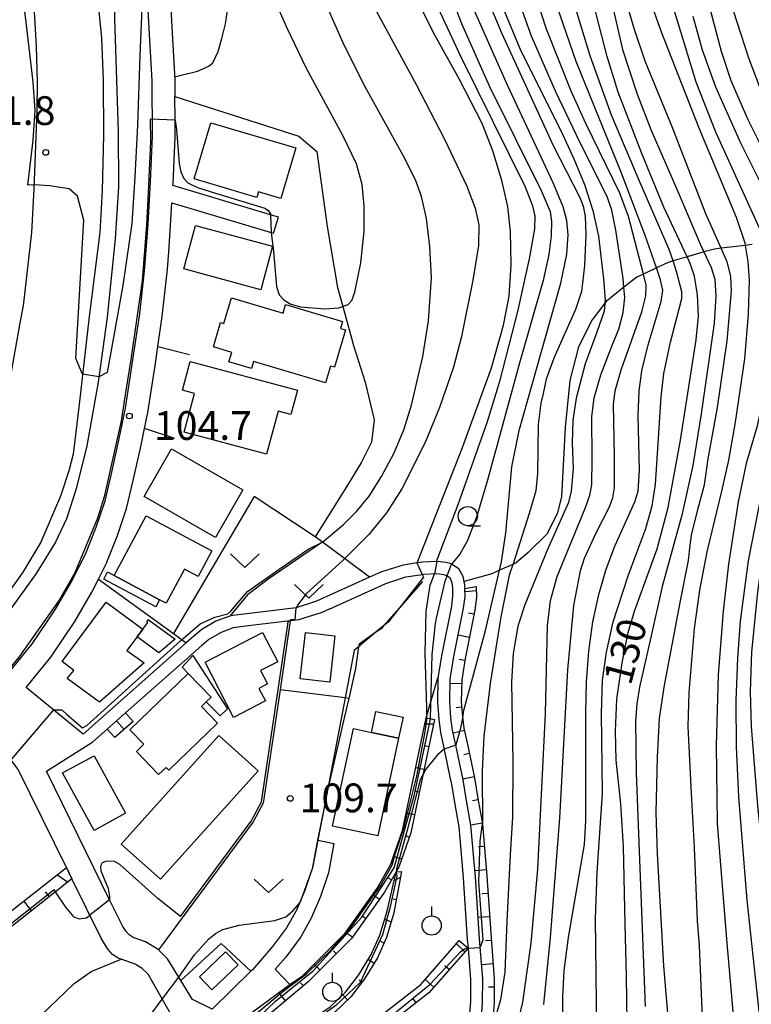
# Model space of a CAD drawing. Extents: x -18000 to -16000, y 93000 to 94502.
# Drawn here: x -17102 to -17007, y 93793 to 93922 of the extents above; entities that cross this region are included whole.
import ezdxf

# ---------------------------------------------------------------- set-up
doc = ezdxf.new("R2010")
doc.units = 0
for name, color, linetype in [('2101000', 7, 'Continuous'), ('2101001', 7, 'Continuous'), ('2103000', 6, 'Continuous'), ('2214000', 3, 'Continuous'), ('2214111', 3, 'Continuous'), ('2214121', 3, 'Continuous'), ('2214990', 3, 'Continuous'), ('3001000', 4, 'Continuous'), ('3003000', 7, 'Continuous'), ('5101000', 4, 'Continuous'), ('6101110', 6, 'Continuous'), ('6101121', 6, 'Continuous'), ('6101990', 6, 'Continuous'), ('6110000', 1, 'Continuous'), ('6110120', 1, 'Continuous'), ('6130000', 3, 'Continuous'), ('6140000', 3, 'Continuous'), ('6301000', 3, 'Continuous'), ('6302000', 3, 'Continuous'), ('6313000', 3, 'Continuous'), ('6319000', 2, 'Continuous'), ('6331000', 2, 'Continuous'), ('7101000', 4, 'Continuous'), ('7101001', 8, 'Continuous'), ('7102000', 2, 'Continuous'), ('7102001', 8, 'Continuous'), ('7312000', 4, 'Continuous')]:
    doc.layers.add(name, color=color, linetype=linetype)
doc.styles.add('Dm_Anotation', font='txt.shx', dxfattribs={"bigfont": 'PSCDM.shx'})

# ---------------------------------------------------------------- blocks, each defined once
blk = doc.blocks.new('631300')
at = {"layer": '6313000'}
blk.add_lwpolyline([(0.75, 0.35), (0, -0.35), (-0.75, 0.35)], dxfattribs=at)
blk = doc.blocks.new('631900')
at = {"layer": '6319000'}
blk.add_lwpolyline([(0, 0.75), (0, 0.25)], dxfattribs=at)
blk.add_circle((0, -0.25), 0.5, dxfattribs=at)
blk = doc.blocks.new('633100')
at = {"layer": '6331000'}
blk.add_lwpolyline([(0, -0.5), (0.67, -0.5)], dxfattribs=at)
blk.add_circle((0, 0), 0.5, dxfattribs=at)
blk = doc.blocks.new('731200')
at = {"layer": '7312000'}
blk.add_circle((0, 0), 0.15, dxfattribs=at)

msp = doc.modelspace()

# ---------------------------------------------------------------- linework, layer by layer
at = {"layer": '2101000', "flags": 128}
for points in [[(-17082.57, 93929.61), (-17082.07, 93919.85), (-17081.73, 93913.75), (-17081.71, 93911.59)], [(-17085.35, 93925.26), (-17085.07, 93919.69), (-17084.73, 93913.65), (-17084.65, 93906.35), (-17084.94, 93900.45), (-17085.25, 93894.95), (-17085.66, 93889.33), (-17085.71, 93888.84), (-17086.32, 93883.25), (-17087.22, 93877.22), (-17088.2, 93870.91), (-17089.04, 93866.74), (-17090.05, 93862.17), (-17090.89, 93858.69), (-17092, 93855.36), (-17093.39, 93851.86), (-17095.17, 93848.35), (-17097.3, 93844.71), (-17100.32, 93840.22), (-17104.05, 93835.63)], [(-17081.96, 93899.97), (-17081.94, 93900.29), (-17081.65, 93906.29), (-17081.68, 93908.51), (-17081.71, 93911.59)], [(-17068.2, 93895.86), (-17069.24, 93896.17), (-17081.96, 93899.97)], [(-17082.51, 93891.34), (-17082.26, 93894.76), (-17082.09, 93897.71)], [(-17082.09, 93897.71), (-17069.15, 93893.85), (-17068.83, 93893.75)], [(-17083.92, 93878.98), (-17083.35, 93882.87), (-17082.67, 93889.06), (-17082.51, 93891.34)], [(-17085.67, 93868.27), (-17085.24, 93870.38), (-17084.25, 93876.77), (-17083.92, 93878.98)], [(-17091.66, 93848.64), (-17090.66, 93850.62), (-17089.18, 93854.33), (-17088.01, 93857.86), (-17087.13, 93861.5), (-17086.11, 93866.12), (-17085.67, 93868.27)], [(-17043.9, 93847.41), (-17043.91, 93847.9), (-17043.98, 93848.31), (-17044.1, 93848.98), (-17044.68, 93849.97), (-17045.62, 93850.59), (-17045.65, 93850.61), (-17046.33, 93850.82), (-17047.51, 93850.95), (-17049.43, 93850.85), (-17050.1, 93850.75), (-17051.94, 93850.47), (-17054.77, 93849.58), (-17056.33, 93848.87), (-17063.22, 93845.74), (-17065.88, 93844.9), (-17072.72, 93844.07), (-17074.49, 93843.82), (-17074.52, 93843.8)], [(-17098.67, 93837.49), (-17097.9, 93838.44), (-17094.76, 93843.12), (-17092.54, 93846.91), (-17091.66, 93848.64)], [(-17061.6, 93844.72), (-17054.19, 93848.08), (-17051.57, 93848.91), (-17049.45, 93849.23), (-17049.26, 93849.26), (-17047.56, 93849.35), (-17046.66, 93849.25), (-17046.35, 93849.15), (-17045.87, 93848.84), (-17045.59, 93848.19), (-17045.49, 93847.45), (-17045.48, 93846.44), (-17045.64, 93845.09), (-17046.91, 93838.82), (-17047.4, 93835.74), (-17047.45, 93832.59), (-17047.3, 93830.36), (-17047.08, 93828.64), (-17046.64, 93826.63), (-17045.79, 93822.59)], [(-17042.34, 93788.93), (-17042.32, 93788.98), (-17041.77, 93790.83), (-17041.57, 93793.42), (-17041.55, 93796.45), (-17041.97, 93801.71), (-17042.52, 93809.78), (-17043.1, 93816.54), (-17043.68, 93819.76), (-17044.12, 93822.44), (-17045.07, 93826.96), (-17045.5, 93828.91), (-17045.7, 93830.52), (-17045.85, 93832.63), (-17045.8, 93835.6), (-17045.34, 93838.54), (-17044.06, 93844.83), (-17043.87, 93846.36), (-17043.9, 93847.41)], [(-17061.6, 93844.72), (-17062.65, 93844.24), (-17064.74, 93843.58), (-17065.54, 93843.33), (-17066.65, 93843.2), (-17072.51, 93842.49), (-17074.1, 93842.26), (-17075.67, 93841.68), (-17077.28, 93840.75), (-17078.2, 93839.99), (-17088.14, 93831.18), (-17090.52, 93829.07), (-17092.41, 93827.39)], [(-17074.52, 93843.8), (-17076.35, 93843.13), (-17078.2, 93842.07), (-17079.24, 93841.21), (-17080.22, 93840.34)], [(-17101.09, 93834.51), (-17098.67, 93837.49)], [(-17093.66, 93828.42), (-17101.09, 93834.51)], [(-17098.45, 93823.57), (-17092.41, 93827.39)], [(-17085.25, 93797.16), (-17085.95, 93797.84), (-17086.9, 93798.39), (-17088.69, 93799.04), (-17089.01, 93799.15), (-17089.84, 93799.67), (-17090.44, 93800.34), (-17091.32, 93801.79), (-17095.13, 93809.54), (-17095.86, 93811.02), (-17102.14, 93823.81), (-17103.13, 93825.15), (-17103.88, 93825.63), (-17105.04, 93826.05), (-17106.11, 93826.13), (-17107.41, 93825.98), (-17108.23, 93825.74)], [(-17082.66, 93799.1), (-17083.85, 93800.26), (-17084.01, 93800.41), (-17085.53, 93801.3), (-17087.14, 93801.86), (-17087.68, 93802.21), (-17088.07, 93802.66), (-17088.51, 93803.32), (-17090.22, 93806.8), (-17098.45, 93823.57)], [(-17045.79, 93822.59), (-17045.69, 93822.14), (-17045.25, 93819.49), (-17044.68, 93816.33), (-17044.11, 93809.66), (-17043.57, 93801.6), (-17043.48, 93800.48)], [(-17063.12, 93814.57), (-17063.82, 93810.85), (-17064.07, 93810.1), (-17064.76, 93808), (-17065.16, 93807.09), (-17065.47, 93806.36), (-17065.9, 93805.38), (-17067.15, 93803.16), (-17068.97, 93800.71), (-17071.59, 93797.68), (-17071.81, 93797.47), (-17076.85, 93792.53), (-17079.4, 93793.78)], [(-17060.96, 93814.16), (-17061.69, 93810.3), (-17062.71, 93807.22), (-17063.92, 93804.4), (-17065.3, 93801.96), (-17067.25, 93799.33), (-17068.63, 93797.74)], [(-17043.48, 93800.48), (-17043.15, 93796.39), (-17043.17, 93793.49), (-17043.35, 93791.13), (-17043.82, 93789.55), (-17044.62, 93787.87), (-17045.65, 93786.41), (-17047.67, 93784.02), (-17053.14, 93779.03)], [(-17079.4, 93793.78), (-17080.92, 93796.27), (-17081.2, 93796.71), (-17082.66, 93799.1)], [(-17066.71, 93795.77), (-17068.63, 93797.74)], [(-17085.25, 93797.16), (-17083.36, 93793.83), (-17080.37, 93788.59)], [(-17075.45, 93789.27), (-17073.15, 93791.03), (-17066.71, 93795.77)]]:
    msp.add_lwpolyline(points, dxfattribs=at)
at = {"layer": '2101001', "flags": 128}
for points in [[(-17068.83, 93893.75), (-17068.2, 93895.86)], [(-17080.22, 93840.34), (-17093.66, 93828.42)], [(-17063.12, 93814.57), (-17063.07, 93814.56), (-17060.96, 93814.16)]]:
    msp.add_lwpolyline(points, dxfattribs=at)
at = {"layer": '2103000', "flags": 128}
msp.add_lwpolyline([(-17006.43, 93892.26), (-17007.33, 93892.15), (-17010.47, 93891.79), (-17011.32, 93891.69), (-17012.73, 93891.31), (-17012.97, 93891.24), (-17014.9, 93890.67), (-17016.74, 93890.13), (-17017.25, 93889.98), (-17017.38, 93889.95), (-17018.9, 93889.23), (-17020.61, 93888.43), (-17021.46, 93888.03), (-17023.14, 93886.7), (-17025.46, 93884.86), (-17025.63, 93884.63), (-17027.29, 93882.47), (-17029.06, 93878.91), (-17030.22, 93874.52), (-17030.83, 93868.42), (-17031.28, 93859.37), (-17031.87, 93857.16), (-17033.21, 93854.51), (-17035.64, 93852.1), (-17037.19, 93850.74), (-17037.64, 93850.54), (-17039.39, 93849.78), (-17040.38, 93849.34), (-17043.98, 93848.31)], dxfattribs=at)
at = {"layer": '2214000', "flags": 128}
for points in [[(-17088.14, 93831.18), (-17090.52, 93829.07)], [(-17087.14, 93830.06), (-17089.52, 93827.95)]]:
    msp.add_lwpolyline(points, dxfattribs=at)
at = {"layer": '2214111', "flags": 128}
msp.add_lwpolyline([(-17089.52, 93827.95), (-17090.52, 93829.07)], dxfattribs=at)
at = {"layer": '2214121', "flags": 128}
msp.add_lwpolyline([(-17087.14, 93830.06), (-17088.14, 93831.18)], dxfattribs=at)
at = {"layer": '2214990', "flags": 128}
msp.add_lwpolyline([(-17088.33, 93829.01), (-17089.33, 93830.13)], dxfattribs=at)
at = {"layer": '3001000', "flags": 128}
for points in [[(-17077.02, 93908.16), (-17065.93, 93904.89), (-17067.88, 93898.3), (-17070.79, 93899.16), (-17071.01, 93898.43), (-17079.18, 93900.84), (-17077.02, 93908.16)], [(-17079, 93894.77), (-17068.96, 93892.06), (-17070.5, 93886.38), (-17080.53, 93889.09), (-17079, 93894.77)], [(-17074.31, 93885.31), (-17067.6, 93883.31), (-17067.27, 93884.44), (-17059.84, 93882.23), (-17060.1, 93881.34), (-17059.44, 93881.15), (-17060.89, 93876.26), (-17061.42, 93876.42), (-17062.07, 93874.22), (-17071.45, 93877.01), (-17071.73, 93876.09), (-17074.66, 93876.96), (-17074.29, 93878.2), (-17076.69, 93878.91), (-17075.74, 93882.1), (-17075.3, 93881.97), (-17074.31, 93885.31)], [(-17079.7, 93877.03), (-17065.73, 93873.3), (-17066.58, 93870.1), (-17068.25, 93870.55), (-17069.75, 93864.92), (-17080.51, 93867.79), (-17079.16, 93872.85), (-17080.71, 93873.26), (-17079.7, 93877.03)], [(-17082.14, 93865.63), (-17072.83, 93860.29), (-17076.41, 93854.06), (-17085.72, 93859.39), (-17082.14, 93865.63)], [(-17085.47, 93856.9), (-17076.89, 93852.32), (-17078.67, 93848.99), (-17080.44, 93849.93), (-17082.82, 93845.48), (-17083.7, 93845.95), (-17089.63, 93849.11), (-17085.47, 93856.9)], [(-17096.41, 93837.87), (-17090.68, 93845.63), (-17085.9, 93842.1), (-17086.64, 93841.1), (-17087.95, 93839.32), (-17085.72, 93837.72), (-17091.55, 93832.58), (-17095.75, 93835.68), (-17094.89, 93836.71), (-17096.41, 93837.87)], [(-17086.64, 93841.1), (-17085.9, 93842.1), (-17085.24, 93842.99), (-17085.37, 93843.08), (-17085.17, 93843.36), (-17081.67, 93840.81), (-17083.81, 93839.02), (-17086.64, 93841.1)], [(-17074.05, 93830.6), (-17077.77, 93837.81), (-17070.27, 93841.68), (-17068.3, 93837.86), (-17070.54, 93836.71), (-17069.64, 93834.96), (-17070.75, 93834.38), (-17069.9, 93832.74), (-17074.05, 93830.6)], [(-17065.35, 93835.62), (-17064.67, 93841.68), (-17060.83, 93841.25), (-17061.51, 93835.18), (-17065.35, 93835.62)], [(-17082.85, 93824.07), (-17083.82, 93823.15), (-17086.73, 93826.16), (-17085.77, 93827.09), (-17087.6, 93828.98), (-17079.98, 93836.34), (-17076.99, 93833.24), (-17077.61, 93832.64), (-17078.25, 93832.02), (-17076.15, 93829.85), (-17082.5, 93823.71), (-17082.85, 93824.07)], [(-17070.86, 93823.63), (-17083.6, 93809.48), (-17088.7, 93814.07), (-17075.97, 93828.22), (-17070.86, 93823.63)], [(-17061.15, 93816.4), (-17058.43, 93829.13), (-17056.08, 93828.63), (-17052.53, 93827.88), (-17055.25, 93815.14), (-17061.15, 93816.4)], [(-17092.25, 93815.84), (-17096.35, 93823.35), (-17092.24, 93825.59), (-17088.15, 93818.08), (-17092.25, 93815.84)], [(-17078.51, 93796.74), (-17075.09, 93800.02), (-17073.46, 93798.32), (-17076.89, 93795.05), (-17078.51, 93796.74)]]:
    msp.add_lwpolyline(points, close=True, dxfattribs=at)
at = {"layer": '3003000', "flags": 128}
for points in [[(-17083.7, 93845.95), (-17084.19, 93845.02), (-17090.98, 93848.64), (-17090.48, 93849.56), (-17089.63, 93849.11), (-17083.7, 93845.95)], [(-17080.77, 93837.16), (-17079.38, 93838.67), (-17074.86, 93831.72), (-17075.81, 93830.79), (-17077.61, 93832.64), (-17076.99, 93833.24), (-17079.98, 93836.34), (-17080.63, 93837.01), (-17080.77, 93837.16)], [(-17056.08, 93828.63), (-17055.51, 93831.36), (-17051.95, 93830.61), (-17052.53, 93827.88), (-17056.08, 93828.63)]]:
    msp.add_lwpolyline(points, close=True, dxfattribs=at)
at = {"layer": '5101000', "flags": 128}
for points in [[(-17096.85, 93946.73), (-17096.84, 93946.29), (-17095.05, 93946.35), (-17093.76, 93943.3), (-17092.6, 93939.31), (-17092.12, 93936.11), (-17092.62, 93930.18), (-17091.97, 93926.26), (-17091.26, 93919.2), (-17091.05, 93913.71), (-17091, 93906.55), (-17091.18, 93899.31), (-17091.49, 93893.85), (-17092.89, 93882.9), (-17094.19, 93871.4), (-17094.99, 93864.92), (-17095.52, 93862.74), (-17096.61, 93859.47), (-17099.19, 93853.45), (-17101.55, 93849.52), (-17107.23, 93841.54)], [(-17088.9, 93946.97), (-17088.89, 93946.54), (-17089.98, 93946.51), (-17089.59, 93935.39), (-17088.04, 93935.34), (-17087.87, 93927.24), (-17089.69, 93927.04), (-17089.59, 93921.71), (-17089.11, 93907.03), (-17089.06, 93899.82), (-17089.5, 93893.03), (-17090.55, 93882.78), (-17091.72, 93874.33), (-17093.18, 93866.03), (-17094.59, 93860.4), (-17095.84, 93856.49), (-17097.27, 93853.47), (-17099.8, 93849.38), (-17103.94, 93843.63)]]:
    msp.add_lwpolyline(points, dxfattribs=at)
at = {"layer": '6101110', "flags": 128}
for points in [[(-17042.4, 93847.65), (-17042.37, 93846.29), (-17042.58, 93844.59), (-17043.86, 93838.27), (-17044.3, 93835.47), (-17044.35, 93832.67), (-17044.21, 93830.66), (-17044.02, 93829.17), (-17043.6, 93827.28), (-17042.65, 93822.71), (-17042.2, 93820.02), (-17041.61, 93816.73), (-17041.02, 93809.9), (-17040.48, 93801.83), (-17040.05, 93796.51), (-17040.07, 93793.36), (-17040.27, 93790.77), (-17040.29, 93790.56), (-17040.91, 93788.44), (-17040.99, 93788.29)], [(-17047.86, 93830.3), (-17050.95, 93815.55), (-17052.51, 93811.07), (-17054.35, 93807.79), (-17058.68, 93801.73), (-17064.32, 93796.09), (-17071.31, 93790.21), (-17073.71, 93788.02), (-17072.67, 93787.03), (-17071.95, 93786.12), (-17072.12, 93785.96), (-17075.01, 93781.89), (-17077.66, 93777.85), (-17079.59, 93773.83), (-17080.29, 93771.72)], [(-17052.15, 93810.47), (-17053.15, 93805.1), (-17054.12, 93801.89), (-17055.29, 93799.25), (-17056.97, 93796.5), (-17058.78, 93794.16), (-17060.86, 93792.14), (-17063.57, 93790.29), (-17066.12, 93788.58), (-17067.35, 93788.2), (-17069.08, 93787.61), (-17070.54, 93787.08), (-17071.95, 93786.12)], [(-17095.13, 93809.54), (-17097.26, 93807.86), (-17114.33, 93794.42), (-17119.99, 93789.23), (-17123.93, 93784.33), (-17125.72, 93780.29), (-17128.3, 93775.22), (-17131.38, 93768.09), (-17133.49, 93762.56), (-17134.65, 93757.41), (-17135.31, 93754.3), (-17136.57, 93751.46)], [(-17043.48, 93800.48), (-17048.58, 93794.65), (-17053.56, 93790.78), (-17057.1, 93787.28), (-17060.52, 93783.88), (-17063.14, 93781.41), (-17066.04, 93778.79), (-17069.18, 93775.96), (-17071.57, 93773.54), (-17073.25, 93770.9), (-17074.95, 93768.77), (-17076.16, 93766.33), (-17077.03, 93764.17), (-17077.66, 93761.51), (-17077.55, 93756.94), (-17076.24, 93749.28), (-17074.32, 93740.31)]]:
    msp.add_lwpolyline(points, dxfattribs=at)
at = {"layer": '6101121', "flags": 128}
for points in [[(-17040.99, 93788.29), (-17041.54, 93788.55), (-17042.34, 93788.93), (-17042.32, 93788.98), (-17041.77, 93790.83), (-17041.57, 93793.42), (-17041.55, 93796.45), (-17041.97, 93801.71), (-17042.52, 93809.78), (-17043.1, 93816.54), (-17043.68, 93819.76), (-17044.12, 93822.44), (-17045.07, 93826.96), (-17045.5, 93828.91), (-17045.7, 93830.52), (-17045.85, 93832.63), (-17045.8, 93835.6), (-17045.34, 93838.54), (-17044.06, 93844.83), (-17043.87, 93846.36), (-17043.9, 93847.41), (-17042.4, 93847.65)], [(-17080.29, 93771.72), (-17080.27, 93772.22), (-17079.83, 93774.98), (-17078.96, 93777.5), (-17078, 93779.61), (-17073.83, 93786.26), (-17075.87, 93788.9), (-17075.45, 93789.27), (-17073.15, 93791.03), (-17066.71, 93795.77), (-17065.06, 93796.9), (-17059.52, 93802.44), (-17055.28, 93808.38), (-17053.51, 93811.52), (-17053.31, 93812.09), (-17052.01, 93815.84), (-17049.41, 93828.23), (-17048.93, 93830.53), (-17047.86, 93830.3)], [(-17136.57, 93751.46), (-17138.06, 93752.12), (-17136.86, 93754.8), (-17136.23, 93757.75), (-17135.05, 93763.03), (-17132.88, 93768.7), (-17131.08, 93772.88), (-17129.77, 93775.91), (-17127.18, 93780.98), (-17125.32, 93785.19), (-17121.17, 93790.34), (-17115.38, 93795.66), (-17095.86, 93811.02), (-17095.13, 93809.54)], [(-17071.95, 93786.12), (-17072.67, 93787.03), (-17070.21, 93787.88), (-17066.61, 93789.33), (-17064.08, 93791.04), (-17061.44, 93792.84), (-17059.45, 93794.76), (-17057.71, 93797.02), (-17056.09, 93799.67), (-17054.97, 93802.2), (-17054.02, 93805.32), (-17052.85, 93810.46), (-17052.15, 93810.47)], [(-17074.32, 93740.31), (-17075.21, 93740.81), (-17077.89, 93749.78), (-17078.93, 93760.53), (-17078.7, 93762.2), (-17078.19, 93764.02), (-17077.09, 93766.86), (-17075.73, 93769.89), (-17072.77, 93774.49), (-17070.22, 93777.06), (-17064.16, 93782.52), (-17061.57, 93784.97), (-17058.16, 93788.36), (-17054.56, 93791.92), (-17049.63, 93795.76), (-17044.62, 93801.48), (-17043.48, 93800.48)]]:
    msp.add_lwpolyline(points, dxfattribs=at)
at = {"layer": '6101990', "flags": 128}
for points in [[(-17042.39, 93847.09), (-17043.89, 93846.97)], [(-17042.69, 93844.04), (-17043.43, 93844.19)], [(-17043.3, 93841.03), (-17044.77, 93841.33)], [(-17043.9, 93838.02), (-17044.64, 93838.14)], [(-17044.31, 93834.98), (-17045.81, 93835.01)], [(-17044.3, 93831.92), (-17045.04, 93831.86)], [(-17047.98, 93829.71), (-17049.1, 93829.72)], [(-17043.95, 93828.87), (-17045.42, 93828.55)], [(-17048.6, 93826.76), (-17049.14, 93826.87)], [(-17043.31, 93825.87), (-17044.04, 93825.71)], [(-17049.22, 93823.8), (-17050.29, 93824.03)], [(-17042.68, 93822.86), (-17044.14, 93822.55)], [(-17049.84, 93820.85), (-17050.38, 93820.96)], [(-17042.16, 93819.84), (-17042.9, 93819.7)], [(-17050.46, 93817.89), (-17051.53, 93818.12)], [(-17041.62, 93816.81), (-17043.1, 93816.55)], [(-17051.16, 93814.96), (-17051.68, 93815.14)], [(-17041.35, 93813.76), (-17042.1, 93813.69)], [(-17052.15, 93812.1), (-17053.18, 93812.46)], [(-17095.71, 93809.08), (-17097.08, 93810.07)], [(-17041.09, 93810.7), (-17042.58, 93810.57)], [(-17053.45, 93809.39), (-17053.93, 93809.66)], [(-17052.29, 93809.7), (-17053.12, 93809.3)], [(-17098.06, 93807.22), (-17098.57, 93807.86)], [(-17055.04, 93806.83), (-17055.93, 93807.46)], [(-17040.87, 93807.64), (-17041.62, 93807.59)], [(-17100.42, 93805.37), (-17101.42, 93806.65)], [(-17052.83, 93806.81), (-17053.24, 93806.88)], [(-17056.8, 93804.37), (-17057.26, 93804.66)], [(-17053.5, 93803.94), (-17054.36, 93804.21)], [(-17040.66, 93804.57), (-17042.16, 93804.47)], [(-17058.54, 93801.92), (-17059.44, 93802.55)], [(-17054.45, 93801.16), (-17054.86, 93801.34)], [(-17043.9, 93800), (-17044.98, 93801.07)], [(-17040.45, 93801.51), (-17041.2, 93801.45)], [(-17060.65, 93799.76), (-17061.03, 93800.15)], [(-17055.74, 93798.52), (-17056.51, 93798.99)], [(-17062.78, 93797.64), (-17063.55, 93798.41)], [(-17045.92, 93797.69), (-17046.49, 93798.19)], [(-17040.21, 93798.45), (-17041.7, 93798.33)], [(-17064.95, 93795.56), (-17065.31, 93795.98)], [(-17057.33, 93796.04), (-17057.69, 93796.32)], [(-17047.93, 93795.39), (-17049.07, 93796.39)], [(-17067.26, 93793.62), (-17068.17, 93794.7)], [(-17040.06, 93795.39), (-17040.81, 93795.39)], [(-17059.19, 93793.76), (-17059.82, 93794.41)], [(-17050.22, 93793.37), (-17050.69, 93793.97)]]:
    msp.add_lwpolyline(points, dxfattribs=at)
at = {"layer": '6110000', "flags": 128}
for points in [[(-17085.35, 93925.26), (-17085.07, 93919.69), (-17084.73, 93913.65), (-17084.65, 93906.35), (-17084.94, 93900.45), (-17085.25, 93894.95), (-17085.66, 93889.33), (-17085.71, 93888.84), (-17086.32, 93883.25), (-17087.22, 93877.22), (-17088.2, 93870.91), (-17089.04, 93866.74), (-17090.05, 93862.17), (-17090.89, 93858.69), (-17092, 93855.36), (-17093.39, 93851.86), (-17095.17, 93848.35), (-17097.3, 93844.71), (-17100.32, 93840.22), (-17104.05, 93835.63)], [(-17062.54, 93853.4), (-17069.41, 93848.73), (-17072.25, 93846.56), (-17074.52, 93843.8)], [(-17049.42, 93848.34), (-17052.43, 93844.89), (-17054.5, 93842.53), (-17054.82, 93842.16), (-17055.5, 93841.69), (-17057.69, 93840.16), (-17057.74, 93839.8), (-17058.13, 93836.99), (-17059.03, 93833.07), (-17059.57, 93830.72), (-17061.88, 93820.7), (-17062.17, 93819.26), (-17063.12, 93814.57)], [(-17061.6, 93844.72), (-17062.65, 93844.24), (-17064.74, 93843.58), (-17065.54, 93843.33), (-17066.65, 93843.2), (-17072.51, 93842.49), (-17074.1, 93842.26), (-17075.67, 93841.68), (-17077.28, 93840.75), (-17078.2, 93839.99), (-17088.14, 93831.18)], [(-17066.65, 93843.2), (-17067.99, 93834.19), (-17070.2, 93819.41), (-17071.49, 93816.98), (-17083.85, 93800.26)], [(-17063.12, 93814.57), (-17063.82, 93810.85), (-17064.07, 93810.1), (-17064.76, 93808), (-17065.16, 93807.09), (-17065.47, 93806.36), (-17065.9, 93805.38), (-17067.15, 93803.16), (-17068.97, 93800.71), (-17071.59, 93797.68), (-17071.81, 93797.47), (-17076.85, 93792.53), (-17079.4, 93793.78)]]:
    msp.add_lwpolyline(points, dxfattribs=at)
at = {"layer": '6110120', "flags": 128}
msp.add_lwpolyline([(-17105.08, 93946.48), (-17102.77, 93946.55), (-17102.71, 93946.1), (-17100.6, 93929.26), (-17100.11, 93923.39), (-17099.8, 93918.17), (-17099.68, 93913.41), (-17099.72, 93909.79), (-17100.09, 93899.51), (-17100.41, 93893.84), (-17101.44, 93884.69), (-17101.51, 93884.33), (-17101.95, 93881.78), (-17103.1, 93875.41), (-17104.25, 93870.72), (-17105.62, 93866.54), (-17107.19, 93862.09), (-17109.23, 93857.58), (-17110.66, 93854.94), (-17112.38, 93852.18), (-17114.56, 93849.15), (-17115.96, 93847.77), (-17117.46, 93846.29), (-17124.74, 93840.87)], dxfattribs=at)
at = {"layer": '6130000', "flags": 128}
msp.add_lwpolyline([(-17080.22, 93840.34), (-17093.66, 93828.42)], dxfattribs=at)
at = {"layer": '6140000', "flags": 128}
for points in [[(-17081.96, 93899.97), (-17081.94, 93900.29), (-17081.65, 93906.29), (-17081.68, 93908.51), (-17081.71, 93911.59)], [(-17081.71, 93911.59), (-17065.54, 93906.39), (-17063.21, 93904.41), (-17061.86, 93894.61)], [(-17068.2, 93895.86), (-17069.24, 93896.17), (-17081.96, 93899.97)], [(-17082.51, 93891.34), (-17082.26, 93894.76), (-17082.09, 93897.71)], [(-17082.09, 93897.71), (-17069.15, 93893.85), (-17068.83, 93893.75)], [(-17085.67, 93868.27), (-17085.24, 93870.38), (-17084.25, 93876.77), (-17083.92, 93878.98)], [(-17083.92, 93878.98), (-17079.78, 93877.94)], [(-17081.7, 93866.97), (-17085.67, 93868.27)], [(-17098.67, 93837.49), (-17097.9, 93838.44), (-17094.76, 93843.12), (-17092.54, 93846.91), (-17091.66, 93848.64)], [(-17091.66, 93848.64), (-17081.87, 93841.54), (-17080.22, 93840.34)], [(-17074.52, 93843.8), (-17076.35, 93843.13), (-17078.2, 93842.07), (-17079.24, 93841.21), (-17080.22, 93840.34)], [(-17093.66, 93828.42), (-17101.09, 93834.51)]]:
    msp.add_lwpolyline(points, dxfattribs=at)
at = {"layer": '6301000', "flags": 128}
for points in [[(-17081.75, 93914.15), (-17078.77, 93914.88), (-17077.26, 93915.55), (-17076.76, 93915.97), (-17076.08, 93917.44), (-17075.58, 93919.17), (-17075.11, 93921.07), (-17074.73, 93923.67), (-17075.27, 93928.97), (-17075.91, 93933.92), (-17076.87, 93948.33)], [(-17061.86, 93894.61), (-17060.48, 93886.69), (-17059.81, 93884.21), (-17058.42, 93879.12), (-17056.91, 93874.34), (-17055.7, 93869.43), (-17056.08, 93866.5), (-17057.37, 93863.87), (-17059.33, 93860.69), (-17063.42, 93854.13)], [(-17056.33, 93848.87), (-17059.58, 93851.3), (-17062.46, 93853.47), (-17062.69, 93853.64), (-17063.42, 93854.13), (-17071.37, 93859.42), (-17081.87, 93841.54)], [(-17048.93, 93830.53), (-17047.4, 93835.74)], [(-17059.03, 93833.07), (-17059.52, 93833.13), (-17067.99, 93834.19)], [(-17080.92, 93796.27), (-17075.66, 93801.11), (-17071.81, 93797.47)]]:
    msp.add_lwpolyline(points, dxfattribs=at)
at = {"layer": '6302000', "flags": 128}
msp.add_lwpolyline([(-17106.97, 93784.27), (-17094.85, 93795.89), (-17092.64, 93797.43), (-17088.69, 93799.04)], dxfattribs=at)
at = {"layer": '7101000', "flags": 128}
for points in [[(-17050.13, 93850.68), (-17050.1, 93850.75), (-17044.19, 93865.78), (-17040.42, 93876.17), (-17038.83, 93881.75), (-17038.13, 93885.55), (-17037.86, 93889.64), (-17037.93, 93893.96), (-17038.3, 93897.23), (-17039.07, 93900.64), (-17040.22, 93904.5), (-17041.64, 93908.05), (-17044.57, 93913.79), (-17048.02, 93919.99), (-17052.06, 93928.25)], [(-17022.66, 93787.91), (-17022.83, 93796.8), (-17023, 93803.64), (-17023.19, 93813.74), (-17023.54, 93819.31), (-17024.14, 93825.03), (-17024.26, 93828.8), (-17024.09, 93832.95), (-17023.37, 93837.7), (-17022.58, 93841.65), (-17021.76, 93844.47), (-17018.79, 93852.58), (-17017.37, 93857.96), (-17015.75, 93866.76), (-17013.73, 93879.83), (-17013.44, 93882.95), (-17013.53, 93885.7), (-17013.96, 93888.17), (-17014.49, 93889.8), (-17014.9, 93890.67), (-17017.92, 93897.16), (-17020.82, 93904.13), (-17023.88, 93912.16), (-17025.33, 93916.82), (-17028.15, 93927.82)], [(-17038.83, 93922.96), (-17036.72, 93917.86), (-17031.17, 93906.67), (-17029.66, 93903.44), (-17028.29, 93900.12), (-17027.19, 93896.73), (-17026.47, 93893.36), (-17025.79, 93887.78), (-17025.6, 93885.02), (-17025.63, 93884.63), (-17025.73, 93883.57), (-17026.67, 93880.86), (-17028.19, 93876.73), (-17029.38, 93872.23), (-17029.82, 93869.31), (-17029.9, 93866.4), (-17029.76, 93863.04), (-17030.01, 93860.09), (-17030.38, 93858.64), (-17033.13, 93852.51), (-17036.06, 93845.27), (-17036.96, 93842.5), (-17037.58, 93838.94), (-17037.79, 93835.18), (-17037.74, 93830.07), (-17037.62, 93824.73), (-17037.69, 93817.62), (-17037.96, 93812.65), (-17038.42, 93804), (-17038.66, 93797.36), (-17039.24, 93793.74), (-17039.8, 93791.82)], [(-17005.18, 93789.03), (-17007.07, 93806.73), (-17008.18, 93820.23), (-17008.47, 93826.75), (-17008.5, 93832.81), (-17008.31, 93838.3), (-17007.94, 93843.16), (-17006.88, 93851.02), (-17003.92, 93866.33), (-17001.74, 93877.93), (-17001.04, 93883.16), (-17000.73, 93888.47), (-17000.85, 93889.69), (-17002, 93893.21), (-17003.32, 93896.38), (-17007.89, 93905.49), (-17011.14, 93912.81), (-17012.88, 93917.61), (-17014.13, 93922.02)], [(-17081.19, 93796.72), (-17079.14, 93799.6), (-17077.29, 93801.71), (-17076.39, 93802.41), (-17075.45, 93802.91), (-17073.32, 93803.5), (-17068.69, 93804.08), (-17067.24, 93804.59), (-17066.3, 93805.41), (-17065.47, 93806.36), (-17065.38, 93806.47)]]:
    msp.add_lwpolyline(points, dxfattribs=at)
at = {"layer": '7101001', "flags": 128}
for points in [[(-17050.13, 93850.68), (-17049.45, 93849.23), (-17049.29, 93848.88), (-17052.43, 93844.89), (-17053.9, 93843.03), (-17054.5, 93842.53), (-17055.5, 93841.69), (-17057.74, 93839.8), (-17058.34, 93839.3), (-17059.52, 93833.13), (-17062.17, 93819.26), (-17063.07, 93814.56), (-17063.76, 93810.95), (-17064.07, 93810.1), (-17065.16, 93807.09), (-17065.38, 93806.47)], [(-17084.72, 93792.02), (-17083.36, 93793.83), (-17081.19, 93796.72)]]:
    msp.add_lwpolyline(points, dxfattribs=at)
at = {"layer": '7102000', "flags": 128}
for points in [[(-17043.37, 93931.17), (-17041.32, 93925.24), (-17039.1, 93919.87)], [(-17085.74, 93929.48), (-17086.27, 93916.9), (-17086.59, 93907.86), (-17086.91, 93901.11), (-17087.31, 93895.03), (-17088.51, 93886.95), (-17090.52, 93875.59), (-17091.62, 93875.03)], [(-17046.6, 93927.08), (-17044.32, 93921.09)], [(-17033.58, 93793.12), (-17032.7, 93801.86), (-17031.49, 93817.45), (-17030.44, 93836.78), (-17029.68, 93845.21), (-17028.83, 93849.71), (-17028.3, 93851.37), (-17026.75, 93854.69), (-17025.08, 93857.96), (-17024.6, 93859.23), (-17024.37, 93860.55), (-17024.37, 93864.72), (-17024.5, 93871.4), (-17024.28, 93873.2), (-17023.49, 93875.91), (-17020.82, 93883.49), (-17020.28, 93885.59), (-17020.24, 93886.98), (-17020.61, 93888.43), (-17022.56, 93895.94), (-17023.66, 93898.99), (-17028.11, 93908.07), (-17030.04, 93912.27), (-17033.24, 93920.39), (-17035.41, 93927.08)], [(-17010.39, 93927.4), (-17006.88, 93916.61), (-17005.46, 93912.83), (-17002.72, 93907.18), (-16999.56, 93901.17), (-16995.78, 93894.93), (-16994.9, 93893.34), (-16994.34, 93891.56), (-16994.25, 93891.28), (-16994.05, 93890.1), (-16994.38, 93887.85), (-16996.67, 93877.27), (-17001.26, 93858.25), (-17002.5, 93852), (-17003.62, 93844.74), (-17004.11, 93838.6), (-17004.32, 93830.51), (-17004.16, 93822.55), (-17003.9, 93818.2), (-17003.2, 93812.04), (-17000.68, 93794.6), (-16998.96, 93784.56)], [(-17057.34, 93926.26), (-17050.23, 93913.16), (-17046.54, 93906.03), (-17043.64, 93899.88), (-17042.54, 93897), (-17042.05, 93894.83), (-17042.12, 93892.16), (-17042.84, 93887.64), (-17044.32, 93880.3), (-17045.38, 93876.27), (-17047.21, 93871.03), (-17049.05, 93866.47), (-17052.13, 93860.42), (-17054.13, 93857.26), (-17056.41, 93854.46), (-17059.81, 93851.07), (-17064.55, 93846.76), (-17065.57, 93845.42), (-17065.88, 93844.9)], [(-17048.88, 93926.43), (-17044.41, 93916.78), (-17036.01, 93899.8), (-17035.05, 93897.31), (-17034.78, 93895.96), (-17034.81, 93894.32), (-17035.5, 93890.43), (-17037.02, 93883.55), (-17039.36, 93874.42), (-17040.97, 93869.13), (-17044.79, 93858.31), (-17047.48, 93851.22)], [(-17025.14, 93925.71), (-17023.32, 93917.72), (-17021.4, 93911.88), (-17019.63, 93907.29), (-17016.11, 93899.18), (-17013.17, 93892.25), (-17012.73, 93891.31), (-17011.77, 93889.27), (-17011.31, 93887.77), (-17011.18, 93885.55), (-17011.38, 93882.01), (-17013.07, 93870.2), (-17014.18, 93863.46), (-17015.58, 93856.99), (-17018.18, 93847.68), (-17019.51, 93841.61), (-17021.12, 93834.55), (-17021.46, 93832.37), (-17021.63, 93830.09), (-17021.54, 93823.3), (-17020.38, 93792.9)], [(-17020.36, 93925.92), (-17018.31, 93920.01), (-17013.39, 93907.48), (-17008.52, 93895.83), (-17007.39, 93892.5), (-17007.33, 93892.15), (-17006.99, 93890.06), (-17006.82, 93887.64), (-17006.96, 93883.19), (-17007.43, 93877.38), (-17008.62, 93869.1), (-17009.51, 93864.14), (-17010.43, 93860.09), (-17012.33, 93852.17), (-17013.3, 93847.18), (-17014, 93842.17), (-17014.68, 93833.84), (-17014.83, 93829.41), (-17014.37, 93820.67), (-17013.99, 93813.63), (-17013.59, 93804.07), (-17013.35, 93800.84), (-17012.67, 93785.16)], [(-17037.29, 93789.44), (-17036.34, 93793.45), (-17035.23, 93801.16), (-17034.39, 93810.8), (-17033.38, 93831.09), (-17033.12, 93842.53), (-17032.73, 93845.84), (-17031.87, 93848.96), (-17028.15, 93857.97), (-17027.6, 93859.6), (-17027.33, 93860.94), (-17027.27, 93864.33), (-17027.31, 93869.78), (-17027.02, 93872.28), (-17026.14, 93875.27), (-17024.62, 93879.23), (-17023.82, 93881.22), (-17023.25, 93883.39), (-17023.03, 93885.35), (-17023.14, 93886.7), (-17023.24, 93887.85), (-17024.18, 93894.16), (-17024.72, 93896.78), (-17025.34, 93898.54), (-17028.86, 93905.56), (-17032.06, 93912.27), (-17035.19, 93919.46), (-17037.17, 93924.92)], [(-17017.09, 93787.86), (-17017.92, 93798.18), (-17018.75, 93812.78), (-17018.92, 93818.19), (-17018.77, 93825.41), (-17018.49, 93830.44), (-17017.88, 93834.54), (-17015.82, 93845.6), (-17014.72, 93851.04), (-17014.49, 93853.04), (-17014.33, 93854.38), (-17013.51, 93857.73), (-17012.62, 93860.94), (-17012.17, 93864.32), (-17010.95, 93871.01), (-17009.7, 93879.73), (-17009.12, 93886.23), (-17009.2, 93888.1), (-17009.62, 93889.88), (-17010.47, 93891.79), (-17012.46, 93896.29), (-17016.86, 93907.65), (-17020.36, 93916.18), (-17021.82, 93920.45), (-17023.29, 93925.5)], [(-17069.15, 93893.85), (-17068.83, 93891.38), (-17068.45, 93886.78), (-17068.12, 93885.72), (-17067.45, 93885.02), (-17066.59, 93884.5), (-17065.34, 93884.15), (-17062.16, 93883.9), (-17060.33, 93884.04), (-17059.81, 93884.21), (-17059.09, 93884.45), (-17058.63, 93884.99), (-17058.22, 93886.05), (-17057.46, 93889.88), (-17057.04, 93894.04), (-17057.03, 93897.34), (-17057.27, 93900.1), (-17058.01, 93902.79), (-17059.79, 93906.5), (-17064.52, 93915.23), (-17067.12, 93920.57), (-17068.7, 93924.3)], [(-17062.54, 93853.4), (-17062.46, 93853.47), (-17059.7, 93855.77), (-17058, 93857.43), (-17056.38, 93859.45), (-17054.74, 93862.03), (-17053.12, 93865.12), (-17051.85, 93868.1), (-17050.86, 93871.31), (-17049.36, 93877.66), (-17048.63, 93882.32), (-17048.22, 93887.93), (-17048.44, 93892.01), (-17048.9, 93895.65), (-17049.54, 93898.54), (-17050.31, 93900.72), (-17051.95, 93903.91), (-17057.1, 93913.22), (-17059.8, 93918.66), (-17061.8, 93923.2)], [(-17031.22, 93781.99), (-17031.11, 93794.12), (-17030.92, 93797.59), (-17030.36, 93801.88), (-17028.28, 93814.02), (-17028.12, 93817.12), (-17028.13, 93831.14), (-17028.01, 93835.24), (-17027.71, 93839.24), (-17027.19, 93843.05), (-17026.43, 93846.62), (-17025.46, 93849.93), (-17024.31, 93852.94), (-17021.71, 93858.7), (-17021.31, 93860.09), (-17021.1, 93862.84), (-17021.3, 93869.98), (-17021.16, 93873.13), (-17020.79, 93875.82), (-17020, 93879.21), (-17018.31, 93884.84), (-17018.08, 93886.32), (-17018.36, 93887.67), (-17018.9, 93889.23), (-17020.4, 93893.57), (-17023.46, 93901.59), (-17029.36, 93916.14), (-17031.86, 93923.33)], [(-17026.77, 93784.26), (-17026.74, 93793.31), (-17026.86, 93804.35), (-17026.64, 93810.38), (-17025.94, 93820.69), (-17026.08, 93831.16), (-17025.94, 93835.46), (-17025.43, 93839.11), (-17024.57, 93843.05), (-17022.6, 93849.07), (-17021.6, 93851.75), (-17020.28, 93855.23), (-17019.48, 93858.2), (-17019.02, 93860.98), (-17018.31, 93872.4), (-17017.96, 93875.45), (-17017.08, 93879.56), (-17015.59, 93885.25), (-17015.59, 93886.11), (-17016.28, 93888.75), (-17016.74, 93890.13), (-17017.25, 93891.63), (-17021.1, 93900.56), (-17024.76, 93909.14), (-17027.53, 93916.91), (-17029.74, 93924.01)], [(-17002.61, 93791.75), (-17003.75, 93800.62), (-17005.68, 93819.04), (-17006.51, 93829.41), (-17006.66, 93833.95), (-17006.47, 93839.13), (-17005.68, 93846.92), (-17004.6, 93854.95), (-17003.91, 93858.49), (-17003.07, 93862.06), (-17000.56, 93872.65), (-16998.45, 93882.52), (-16997.55, 93887.77), (-16997.45, 93890.25), (-16997.71, 93891.59), (-16997.78, 93891.98), (-16998.44, 93893.72), (-17000.29, 93896.34), (-17003.78, 93902.21), (-17006.95, 93908.56), (-17009.14, 93913.64), (-17010.41, 93917.45), (-17012.17, 93924.01)], [(-17044.09, 93831.2), (-17041.21, 93841.94), (-17039.39, 93849.78), (-17039.13, 93850.88), (-17038.55, 93854.69), (-17037.75, 93863.27), (-17036.82, 93868.01), (-17033.98, 93878.01), (-17031.39, 93887.22), (-17030.61, 93891.02), (-17030.43, 93893.53), (-17030.61, 93895.43), (-17031.06, 93897.19), (-17032.37, 93900.31), (-17038.32, 93913.06), (-17042.62, 93922.74)], [(-17016.57, 93922.63), (-17013.75, 93913.51), (-17011.2, 93906.98), (-17004.62, 93892.54), (-17004.49, 93892.21), (-17003.66, 93890.17), (-17003.45, 93888.37), (-17003.57, 93886.13), (-17004.64, 93875.48), (-17005.14, 93871.47), (-17005.81, 93868.45), (-17007.21, 93863.71), (-17008.23, 93858.73), (-17009.53, 93850.59), (-17010.22, 93844.43), (-17010.84, 93836.13), (-17011.12, 93826.92), (-17010.97, 93816.77), (-17010.6, 93811.89), (-17009.73, 93801.15), (-17008.66, 93788.76)], [(-17044.32, 93921.09), (-17040.66, 93912.91), (-17033.96, 93899.31), (-17032.78, 93896.59), (-17032.61, 93895.26), (-17032.63, 93893.43), (-17032.94, 93890.97), (-17033.69, 93887.57), (-17036.74, 93876.98), (-17040.93, 93861.55), (-17042.38, 93856.73), (-17043.6, 93853.6), (-17044.54, 93851.9), (-17045.62, 93850.59)], [(-17039.1, 93919.87), (-17032.39, 93905.18), (-17028.9, 93898.4), (-17028.45, 93897.29), (-17028.2, 93895.98), (-17028.1, 93893.53), (-17028.28, 93889.52), (-17028.68, 93886.15), (-17029.44, 93883.8), (-17032.27, 93877.47), (-17033.27, 93874.7), (-17033.67, 93872.85), (-17033.99, 93871.6), (-17034.34, 93868.79), (-17034.4, 93862.42), (-17034.64, 93860.13), (-17035.51, 93857.17), (-17037.61, 93850.64), (-17037.64, 93850.54), (-17038.13, 93849.15), (-17039.21, 93843.71), (-17040.59, 93835.01), (-17041.4, 93828.16), (-17041.65, 93823.56), (-17041.61, 93816.73)], [(-17081.68, 93908.51), (-17081.51, 93907.27), (-17081.16, 93902.84), (-17080.94, 93901.75), (-17080.55, 93900.91), (-17080.01, 93900.34), (-17078.75, 93899.7), (-17076.41, 93898.97), (-17069.97, 93897), (-17069.53, 93896.71), (-17069.24, 93896.27), (-17069.24, 93896.17)], [(-17093.74, 93875.35), (-17094.63, 93877.43), (-17093.56, 93895.46), (-17094.42, 93898.59), (-17095.48, 93899.55), (-17098.04, 93899.95), (-17100.07, 93900.08)], [(-17047.53, 93850.95), (-17047.48, 93851.22)], [(-17048.83, 93830.51), (-17048.83, 93831.86), (-17049.08, 93838.99), (-17048.95, 93844.47), (-17048.41, 93847.83), (-17047.87, 93849.33)], [(-17048.36, 93830.41), (-17048.17, 93838.8), (-17047.7, 93842.86), (-17047.58, 93843.54), (-17046.45, 93848.37), (-17046.2, 93849.05)], [(-17097.49, 93831.56), (-17096.45, 93831.56), (-17095.82, 93831), (-17093.74, 93829.23), (-17093.18, 93829.52), (-17080.91, 93840.63), (-17078.41, 93842.78), (-17076.48, 93843.68), (-17074.8, 93844.12), (-17074.42, 93844.44)], [(-17044.09, 93831.2), (-17044.19, 93830.49)], [(-17046.6, 93826.43), (-17047.44, 93825.72), (-17048.98, 93823.85), (-17049.37, 93823.1)], [(-17080.99, 93804.64), (-17083.92, 93806.98), (-17088.9, 93811.41), (-17089.58, 93811.79), (-17090.62, 93811.85), (-17091.19, 93811.63), (-17091.42, 93811.19), (-17091.34, 93810.58), (-17090.4, 93808.26), (-17090.22, 93807.21), (-17090.22, 93806.8)], [(-17093.29, 93804.42), (-17094.17, 93804.28), (-17094.83, 93804.53), (-17095.91, 93805.82), (-17097.26, 93807.86), (-17097.46, 93808.16)], [(-17093.29, 93804.42), (-17092.8, 93804.8)]]:
    msp.add_lwpolyline(points, dxfattribs=at)
at = {"layer": '7102001', "flags": 128}
for points in [[(-17100.07, 93900.08), (-17100.87, 93900), (-17100.18, 93905.91), (-17099.94, 93909.75), (-17100.17, 93913.47), (-17101.03, 93920.56), (-17102.56, 93933.2), (-17104.56, 93947.29), (-17106.3, 93961.05), (-17109.04, 93983.48), (-17109.28, 93995.72), (-17109.87, 93998.33)], [(-17081.68, 93908.51), (-17084.94, 93908.64), (-17084.87, 93905.73), (-17085.19, 93899.06), (-17085.42, 93894.83), (-17085.95, 93887.53), (-17087.45, 93877.26), (-17088.11, 93873.24), (-17088.73, 93869.28), (-17090.92, 93859.35), (-17091.78, 93856.6), (-17094.76, 93849.44), (-17096.81, 93845.87), (-17102.07, 93838.43), (-17105.07, 93834.86), (-17107.91, 93831.99), (-17111.75, 93828.52), (-17117.2, 93824.48), (-17121.61, 93821.68)], [(-17069.24, 93896.17), (-17069.15, 93893.85)], [(-17091.62, 93875.03), (-17093.74, 93875.35)], [(-17074.42, 93844.44), (-17072.25, 93847.02), (-17068.1, 93849.95), (-17064.22, 93852.6), (-17062.54, 93853.4)], [(-17047.53, 93850.95), (-17047.87, 93849.33)], [(-17046.2, 93849.05), (-17045.62, 93850.59)], [(-17080.99, 93804.64), (-17071.76, 93817.04), (-17070.43, 93819.58), (-17067.01, 93842.39), (-17066.92, 93843.04), (-17066.75, 93843.25), (-17066.56, 93843.35), (-17066, 93843.36), (-17065.88, 93844.9)], [(-17103.07, 93825.06), (-17097.49, 93831.56)], [(-17080.16, 93784.55), (-17079.73, 93784.38), (-17078.97, 93785.06), (-17075.66, 93783.34), (-17075.24, 93783.74), (-17074.66, 93784.61), (-17073.95, 93785.7), (-17073.43, 93786.47), (-17074.83, 93788.6), (-17074.81, 93788.75), (-17074.05, 93789.43), (-17071.7, 93791.44), (-17067.61, 93794.82), (-17064.56, 93797.16), (-17061.25, 93800.37), (-17058.55, 93803.46), (-17054.88, 93808.62), (-17053.39, 93811.32), (-17052.96, 93812.74), (-17051.8, 93816.3), (-17050.16, 93822.94), (-17049.13, 93828.5), (-17048.83, 93830.25), (-17048.83, 93830.51)], [(-17079.8, 93773.2), (-17079.7, 93774.39), (-17079.29, 93775.93), (-17076.61, 93781.33), (-17073.73, 93785.38), (-17073.33, 93786.36), (-17073.29, 93786.85), (-17073.69, 93787.7), (-17073.9, 93788.22), (-17073.66, 93788.72), (-17068.58, 93793.57), (-17063.67, 93797.54), (-17057.32, 93804.54), (-17053.12, 93810.95), (-17050.46, 93820.55), (-17048.36, 93830.37), (-17048.36, 93830.41)], [(-17044.19, 93830.49), (-17044.47, 93829.18), (-17045.07, 93826.95), (-17046.6, 93826.43)], [(-17049.37, 93823.1), (-17049.72, 93822.43), (-17051.46, 93815.72), (-17052.8, 93810.86), (-17052.85, 93810.46), (-17052.77, 93809.9), (-17053.68, 93805.69), (-17054.63, 93802.22), (-17057.56, 93796.01), (-17060.7, 93793.02), (-17063.37, 93791.09), (-17066.15, 93789.26), (-17071.36, 93786.91), (-17072.98, 93785.95), (-17075.75, 93782.13), (-17078.97, 93776.06), (-17079.19, 93775.23), (-17079.35, 93774.32)], [(-17066.04, 93778.79), (-17065.71, 93779.78), (-17053.35, 93791.73), (-17048.45, 93795.73), (-17044.44, 93800.03), (-17043.93, 93800.39), (-17043.48, 93800.48), (-17041.88, 93800.56), (-17041.51, 93801.59), (-17042.07, 93809.15), (-17041.89, 93814.49), (-17041.61, 93816.73)], [(-17131.08, 93772.88), (-17130.26, 93773.43), (-17124.22, 93785.19), (-17120.41, 93790.02), (-17097.46, 93808.16)], [(-17090.22, 93806.8), (-17092.8, 93804.8)]]:
    msp.add_lwpolyline(points, dxfattribs=at)

# ---------------------------------------------------------------- block references
at = {"layer": '6313000', "xscale": 2.5, "yscale": 2.5, "zscale": 2.5}
for p in [(-17072.57, 93851.04), (-17064.23, 93847.04), (-17069.48, 93808.61)]:
    msp.add_blockref('631300', p, dxfattribs=at)
at = {"layer": '6319000', "xscale": 2.5, "yscale": 2.5, "zscale": 2.5}
for p in [(-17048.22, 93804.07), (-17061.18, 93795.41)]:
    msp.add_blockref('631900', p, dxfattribs=at)
at = {"layer": '6331000', "xscale": 2.5, "yscale": 2.5, "zscale": 2.5}
msp.add_blockref('633100', (-17043.51, 93856.85), dxfattribs=at)
at = {"layer": '7312000', "xscale": 2.5, "yscale": 2.5, "zscale": 2.5}
for p in [(-17098.55, 93904.3, 101.8), (-17087.64, 93869.91, 104.7), (-17066.66, 93820.03, 109.7)]:
    msp.add_blockref('731200', p, dxfattribs=at)

# ---------------------------------------------------------------- texts
at = {"layer": '7101000', "style": 'Dm_Anotation'}
msp.add_text('130', height=3.75, rotation=75, dxfattribs=at).set_placement((-17022.26, 93834.62))
at = {"layer": '7312000', "style": 'Dm_Anotation'}
for s, p in [('101.8', (-17110.06, 93907.87)), ('104.7', (-17084.43, 93866.79)), ('109.7', (-17065.43, 93818.22))]:
    msp.add_text(s, height=3.75, dxfattribs=at).set_placement(p)

doc.saveas('drawing.dxf')
